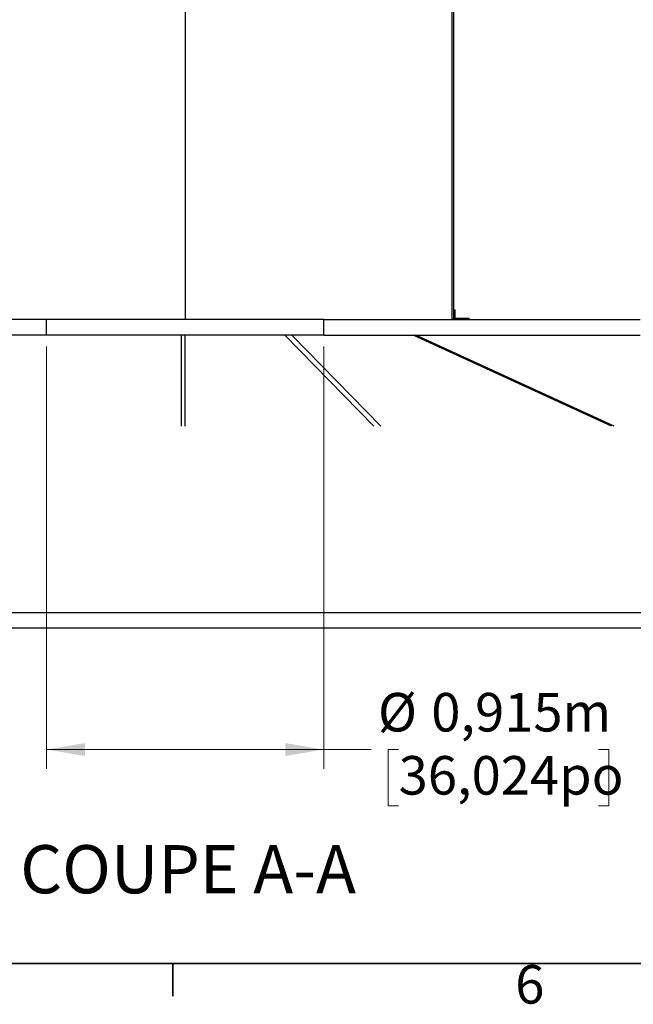
# Model space of a CAD drawing. Units: metres. Extents: x 0.6 to 21.3, y 0.4 to 13.7.
# Drawn here: x 5.3 to 7.3, y 0.4 to 3.6 of the extents above; entities that cross this region are included whole.
import ezdxf

# ---------------------------------------------------------------- set-up
doc = ezdxf.new("R2010")
doc.units = ezdxf.units.M
doc.header["$LTSCALE"] = 50
doc.styles.add('SLDTEXTSTYLE1', font='TXT', dxfattribs={"width": 0.7})
doc.dimstyles.new('SLDDIMSTYLE1', dxfattribs={"dimtxt": 0.127, "dimasz": 0.127, "dimexe": 0, "dimexo": 0.0625, "dimgap": 0.03175, "dimtad": 0, "dimtih": 1, "dimtoh": 1, "dimdec": 3, "dimrnd": 1e-09, "dimdsep": 46, "dimtxsty": 'SLDTEXTSTYLE1', "dimsah": 1, "dimcen": 0.09, "dimadec": 0, "dimazin": 2, "dimtfac": 1, "dimtdec": 4, "dimtofl": 0, "dimtmove": 0, "dimatfit": 3, "dimfxl": 1, "dimfrac": 2, "dimtolj": 1, "dimtzin": 12, "dimarcsym": 0})

# ---------------------------------------------------------------- blocks, each defined once
blk = doc.blocks.new('_D')
at = {"color": 7, "linetype": 'Continuous', "lineweight": 0, "transparency": 16777216}
for p, q in [((5.379, 2.5305), (5.379, 1.1394)), ((6.294, 2.5305), (6.294, 1.1394)), ((5.379, 1.2029), (6.294, 1.2029)), ((6.294, 1.2029), (6.4491, 1.2029)), ((6.5402, 1.2029), (6.506, 1.2029)), ((6.506, 1.2029), (6.506, 1.0177)), ((7.1993, 1.2029), (7.2335, 1.2029)), ((7.2335, 1.2029), (7.2335, 1.0177)), ((6.506, 1.0177), (6.5402, 1.0177)), ((7.2335, 1.0177), (7.1993, 1.0177))]:
    blk.add_line(p, q, dxfattribs=at)
at = {"color": 7, "linetype": 'Continuous', "lineweight": 18, "transparency": 16777216}
for points in [[(5.379, 1.2029), (5.506, 1.1817), (5.506, 1.224)], [(6.294, 1.2029), (6.167, 1.224), (6.167, 1.1817)]]:
    blk.add_solid(points, dxfattribs=at)
at = {"color": 7, "linetype": 'Continuous', "lineweight": 18, "transparency": 16777216, "char_height": 0.127, "attachment_point": 1, "style": 'SLDTEXTSTYLE1'}
for s, insert in [('%%c', (6.4719, 1.3893)), ('0,915m', (6.6478, 1.3893)), ('36,024po', (6.5402, 1.1814))]:
    blk.add_mtext(s, dxfattribs=dict(at, insert=insert))

msp = doc.modelspace()

# ---------------------------------------------------------------- linework, layer by layer
at = {"color": 7, "linetype": 'Continuous', "lineweight": 25}
for p, q in [((5.8365, 4.2704), (5.8365, 2.6194)), ((6.7169, 2.6194), (6.7169, 4.2704)), ((6.7219, 2.6194), (6.7219, 4.2704)), ((6.7219, 2.6194), (6.7219, 2.6511)), ((6.7219, 2.6511), (6.727, 2.6511)), ((6.727, 2.6194), (6.727, 2.6511)), ((5.379, 2.6194), (4.3365, 2.6194)), ((5.379, 2.5686), (5.379, 2.6194)), ((6.294, 2.6194), (5.379, 2.6194)), ((6.294, 2.5686), (6.294, 2.6194)), ((6.294, 2.6194), (7.3365, 2.6194)), ((6.7219, 2.6194), (6.7169, 2.6194)), ((6.7219, 2.6194), (6.7219, 2.6245)), ((6.7219, 2.6245), (6.7727, 2.6245)), ((6.7219, 2.6194), (6.7727, 2.6194)), ((6.7219, 2.6194), (6.727, 2.6194)), ((6.7727, 2.6194), (6.7727, 2.6245)), ((5.379, 2.5686), (4.3365, 2.5686)), ((6.294, 2.5686), (5.379, 2.5686)), ((5.8238, 2.2686), (5.8238, 2.5686)), ((5.8365, 2.2686), (5.8365, 2.5686)), ((6.4589, 2.2686), (6.1651, 2.5686)), ((6.4819, 2.2686), (6.1882, 2.5686)), ((6.294, 2.5686), (7.3365, 2.5686)), ((7.2417, 2.2686), (6.5885, 2.5686)), ((7.2504, 2.2686), (6.5971, 2.5686)), ((4.0561, 1.6542), (7.7312, 1.6542)), ((4.0561, 1.6034), (7.7312, 1.6034))]:
    msp.add_line(p, q, dxfattribs=at)
at = {"color": 7, "linetype": 'Continuous', "lineweight": 35}
for p, q in [((20.7978, 0.4979), (0.7953, 0.4979)), ((5.7956, 0.4979), (5.7956, 0.3902))]:
    msp.add_line(p, q, dxfattribs=at)

# ---------------------------------------------------------------- texts
at = {"color": 7, "linetype": 'Continuous', "lineweight": 18, "insert": (5.8461, 0.8879), "char_height": 0.15875, "attachment_point": 2, "style": 'SLDTEXTSTYLE1'}
msp.add_mtext('COUPE A-A', dxfattribs=at)
at = {"color": 7, "linetype": 'Continuous', "lineweight": 0, "insert": (6.9244, 0.4927), "char_height": 0.127, "attachment_point": 1, "style": 'SLDTEXTSTYLE1'}
msp.add_mtext('6', dxfattribs=at)

# ---------------------------------------------------------------- dimensions: what is measured, and where the dimension line sits
at = {"color": 7, "linetype": 'Continuous', "lineweight": 18}
dim = msp.add_linear_dim(base=(5.379, 1.2029), p1=(6.294, 2.5686), p2=(5.379, 2.5686), text='%%c<>', dimstyle='SLDDIMSTYLE1', dxfattribs=at)
dim.commit()
dim.dimension.update_dxf_attribs({"geometry": '_D', "text_midpoint": (6.8697, 1.2029), "dimtype": 160})

doc.saveas('drawing.dxf')
